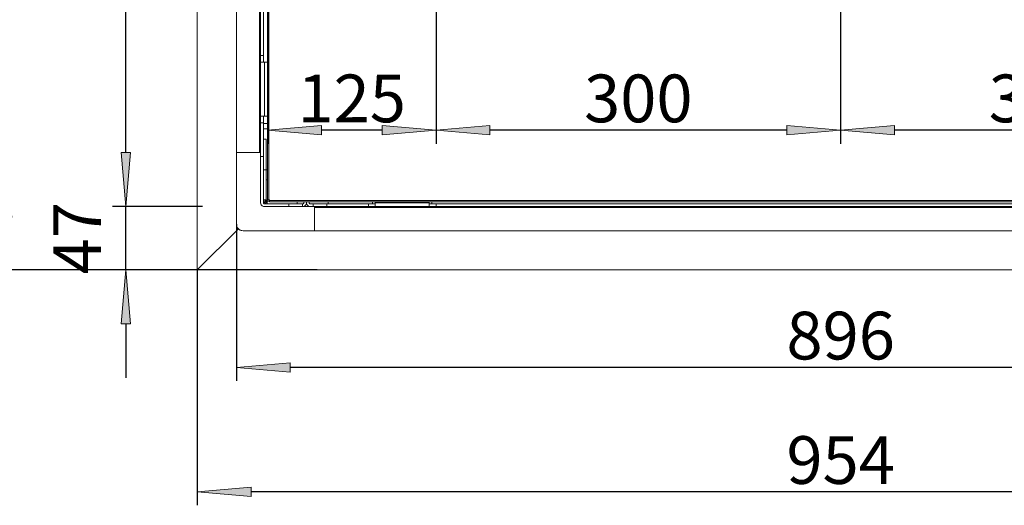
# Model space of a CAD drawing. Units: millimetres. Extents: x -2159 to 2041, y -1366 to 1604.
# Drawn here: x -1192 to -462, y 730 to 1090 of the extents above; entities that cross this region are included whole.
import ezdxf

# ---------------------------------------------------------------- set-up
doc = ezdxf.new("R2010")
doc.units = ezdxf.units.MM
doc.header["$LTSCALE"] = 10
doc.header["$PDMODE"] = 1
doc.header["$PDSIZE"] = -2
doc.layers.get('0').update_dxf_attribs({"lineweight": 18})
doc.layers.add('Geen', color=7, linetype='Continuous', lineweight=9)
doc.layers.add('Maatlijnen', color=7, linetype='Continuous', lineweight=9)
doc.styles.add('Century Gothic', font='Century Gothic')
doc.dimstyles.new('iFiRE', dxfattribs={"dimtxt": 35.401801, "dimasz": 39.997559, "dimexe": 10, "dimexo": 0, "dimgap": 5, "dimtad": 1, "dimdec": 0, "dimtxsty": 'Century Gothic', "dimblk": 'VW_FILLEDARROW', "dimblk1": 'VW_FILLEDARROW', "dimblk2": 'VW_FILLEDARROW', "dimcen": 0, "dimazin": 0, "dimtfac": 1, "dimtdec": 0, "dimtix": 1, "dimtmove": 0, "dimatfit": 0, "dimldrblk": 'VW_FILLEDARROW-1', "dimfxl": 1, "dimfrac": 2, "dimtolj": 1, "dimarcsym": 0})

# ---------------------------------------------------------------- blocks, each defined once
blk = doc.blocks.new('Groep-2-1')
at = {"layer": 'Geen', "color": 7, "linetype": 'Continuous', "lineweight": 9}
for p, q in [((-1008, 1453.22), (-1008, 956.32)), ((-1007, 1453.32), (-1007, 956.32)), ((-1013, 1423.32), (-1013, 954.12)), ((-1060, 1338.32), (-1060, 904.32)), ((-1031, 1340.32), (-1031, 938.32)), ((-1013.8, 1340.32), (-1013.8, 991.32)), ((-1011, 1268.32), (-1011, 1058.32)), ((-1011, 1063.32), (-1013, 1063.32)), ((-1008, 1058.32), (-1013, 1058.32)), ((-1010.2, 1018.32), (-1010.2, 1058.32)), ((-1008, 1018.32), (-1013, 1018.32)), ((-1011, 1018.32), (-1011, 954.12)), ((-1007.96, 1018.32), (-1007.96, 1018.32)), ((-1011, 1013.32), (-1013, 1013.32)), ((-1008, 1012.82), (-1011, 1012.82)), ((-1008, 1008.82), (-1011, 1008.82)), ((-1007.96, 1012.82), (-1007.96, 1012.82)), ((-1007.96, 1008.82), (-1007.96, 1008.82)), ((-1009, 1001.32), (-1011, 1001.32)), ((-1009, 956.24), (-1009, 1001.32)), ((-1013, 991.32), (-1031, 991.32)), ((-1011, 988.32), (-1013, 988.32)), ((-1009, 978.44), (-1011, 978.44)), ((-1008, 978.44), (-1009, 978.46)), ((-1008, 971.21), (-1009, 971.18)), ((-1007.82, 971.21), (-1007.82, 971.21)), ((-1010.5, 956.24), (-1011, 956.24)), ((-1008, 956.32), (-1010.76, 953.57)), ((-1010, 956.24), (-1010.5, 956.24)), ((-1009, 956.24), (-1010, 956.24)), ((-1009.17, 955.89), (-1009, 956.24)), ((-1006.5, 956.32), (-1008, 956.32)), ((-1007.26, 957.06), (-1007.26, 957.06)), ((-1006.5, 956.32), (-1006.5, 954.82)), ((-1013, 954.12), (-1012.9, 953.38)), ((-1012.9, 953.38), (-1012.49, 952.51)), ((-1012.49, 952.51), (-1011.81, 951.83)), ((-1011.81, 951.83), (-1010.94, 951.42)), ((-1010.4, 955.18), (-1011, 954.94)), ((-1010.97, 953.91), (-1011, 954.12)), ((-1010.85, 953.66), (-1010.97, 953.91)), ((-1010.94, 951.42), (-1010.2, 951.32)), ((-1010.66, 953.47), (-1010.85, 953.66)), ((-1010.41, 953.35), (-1010.66, 953.47)), ((-1010.2, 953.32), (-1010.41, 953.35)), ((-1010.4, 955.18), (-1009.65, 955.54)), ((-981.8, 953.32), (-1010.2, 953.32)), ((-883, 951.32), (-1010.2, 951.32)), ((-1009.65, 955.54), (-1009.17, 955.89)), ((-1009.32, 953.48), (-1009.38, 953.32)), ((-1008.97, 954.32), (-1009.32, 953.48)), ((-1008.61, 954.95), (-1008.97, 954.32)), ((-1008.28, 955.27), (-1008.61, 954.95)), ((-1008.08, 955.32), (-1008.28, 955.27)), ((-1006.5, 955.32), (-1008.08, 955.32)), ((-1008.08, 953.32), (-1008.08, 955.32)), ((-939.25, 955.82), (-1006.5, 955.82)), ((-159.5, 954.82), (-1006.5, 954.82)), ((-992, 951.32), (-992, 953.32)), ((-985.88, 954.82), (-985.88, 953.32)), ((-982, 951.32), (-982, 953.32)), ((-981.59, 953.35), (-981.8, 953.32)), ((-981.8, 951.32), (-981.06, 951.42)), ((-981.34, 953.47), (-981.59, 953.35)), ((-981.15, 953.66), (-981.34, 953.47)), ((-981.03, 953.91), (-981.15, 953.66)), ((-981.06, 951.42), (-980.19, 951.83)), ((-981, 954.12), (-981.03, 953.91)), ((-981, 954.82), (-981, 954.12)), ((-980.19, 951.83), (-979.51, 952.51)), ((-979.51, 952.51), (-979.1, 953.38)), ((-978.87, 953.32), (-979.13, 953.32)), ((-979.1, 953.38), (-979, 954.12)), ((-979, 954.82), (-979, 954.12)), ((-979, 954.12), (-978.9, 953.38)), ((-978.9, 953.38), (-978.49, 952.51)), ((-978.49, 952.51), (-977.81, 951.83)), ((-977.81, 951.83), (-976.94, 951.42)), ((-977, 954.82), (-977, 954.12)), ((-977, 954.08), (-977, 954.12)), ((-977, 954.12), (-976.98, 953.97)), ((-976.95, 953.83), (-977, 954.08)), ((-976.95, 953.86), (-976.91, 953.76)), ((-976.95, 953.83), (-976.82, 953.62)), ((-976.2, 951.32), (-976.94, 951.42)), ((-976.85, 953.67), (-976.75, 953.56)), ((-976.64, 953.46), (-976.82, 953.62)), ((-976.56, 953.42), (-976.67, 953.48)), ((-976.45, 953.36), (-976.64, 953.46)), ((-976.35, 953.35), (-976.47, 953.37)), ((-976.45, 953.36), (-976.2, 953.32)), ((-928, 953.32), (-976.2, 953.32)), ((-974, 951.32), (-974, 953.32)), ((-973, 951.32), (-973, 933.32)), ((-193, 950.52), (-973, 950.52)), ((-964, 951.32), (-964, 953.32)), ((-963, 954.82), (-963, 953.32)), ((-917.02, 955.82), (-939.25, 955.82)), ((-933, 951.32), (-933, 953.32)), ((-930, 954.82), (-930, 953.32)), ((-928, 954.82), (-928, 951.32)), ((-888, 954.12), (-928, 954.12)), ((-890.5, 955.82), (-917.02, 955.82)), ((-882.02, 955.82), (-890.5, 955.82)), ((-888, 951.32), (-888, 954.82)), ((-278, 953.32), (-888, 953.32)), ((-886, 954.82), (-886, 953.32)), ((-883, 953.32), (-883, 951.32)), ((-283, 951.32), (-883, 951.32)), ((-750.5, 955.82), (-882.02, 955.82)), ((-415.5, 955.82), (-750.5, 955.82)), ((-1029.53, 934.8), (-1060, 904.32)), ((-1031, 938.32), (-1030.91, 937.38)), ((-1031, 938.32), (-1030.8, 936.91)), ((-1030.91, 937.38), (-1030.81, 937.01)), ((-1030.8, 936.91), (-1030.48, 936.1)), ((-1030.8, 936.91), (-1030.19, 935.6)), ((-1030.48, 936.1), (-1030.19, 935.6)), ((-1030.19, 935.6), (-1029.24, 934.51)), ((-1030.07, 935.46), (-1029.81, 935.08)), ((-1029.81, 935.08), (-1029.24, 934.51)), ((-1029.24, 934.51), (-1028.86, 934.25)), ((-1029.24, 934.51), (-1028.22, 933.84)), ((-1028.86, 934.25), (-1028.72, 934.13)), ((-1028.72, 934.13), (-1028.22, 933.84)), ((-1028.22, 933.84), (-1027.41, 933.53)), ((-1028.22, 933.84), (-1026.94, 933.41)), ((-1027.41, 933.53), (-1027.32, 933.51)), ((-1027.32, 933.51), (-1026.94, 933.41)), ((-1026.94, 933.41), (-1026, 933.32)), ((-973, 933.32), (-1026, 933.32)), ((-140, 933.32), (-973, 933.32)), ((-106, 904.32), (-1060, 904.32))]:
    blk.add_line(p, q, dxfattribs=at)
blk = doc.blocks.new('VW_FILLEDARROW')
at = {"linetype": 'Continuous', "lineweight": 0}
blk.add_hatch(color=0, dxfattribs=at).paths.add_polyline_path([(-1, 0.087), (0, 0), (-1, -0.087)])
at = {"color": 0, "linetype": 'Continuous', "lineweight": 5, "flags": 128}
blk.add_lwpolyline([(-1, 0.087), (0, 0), (-1, -0.087)], close=True, dxfattribs=at)
blk = doc.blocks.new('*D38')
at = {"layer": 'Defpoints', "color": 0}
for p in [(-1112.94, 1454.72), (-1006.54, 1454.72), (-1056, 951.32)]:
    blk.add_point(p, dxfattribs=at)
at = {"layer": 'Maatlijnen', "color": 0, "linetype": 'Continuous', "lineweight": -2}
for p, q in [((-1006.54, 1454.72), (-1122.94, 1454.72)), ((-1112.94, 991.32), (-1112.94, 1414.72)), ((-1056, 951.32), (-1122.94, 951.32))]:
    blk.add_line(p, q, dxfattribs=at)
at = {"layer": 'Maatlijnen', "color": 0, "lineweight": -2, "xscale": 39.99755859374999, "yscale": 39.99755859374999, "zscale": 39.99755859374999}
for p, rotation in [((-1112.94, 1454.72), 90), ((-1112.94, 951.32), 270)]:
    blk.add_blockref('VW_FILLEDARROW', p, dxfattribs=dict(at, rotation=rotation))
at = {"layer": 'Maatlijnen', "color": 0, "lineweight": 9, "insert": (-1136.53, 1203.02), "char_height": 35.402, "attachment_point": 5, "rotation": 90, "style": 'Century Gothic'}
blk.add_mtext('\\A1;503', dxfattribs=at)
blk = doc.blocks.new('VW_FILLEDARROW-1')
at = {"linetype": 'Continuous', "lineweight": 0}
blk.add_hatch(color=0, dxfattribs=at).paths.add_polyline_path([(-1, 0.087), (0, 0), (-1, -0.087)])
at = {"color": 0, "linetype": 'Continuous', "lineweight": 13, "flags": 128}
blk.add_lwpolyline([(-1, 0.087), (0, 0), (-1, -0.087)], close=True, dxfattribs=at)
blk = doc.blocks.new('*D39')
at = {"layer": 'Defpoints', "color": 0}
for p in [(-1112.94, 951.32), (-1056, 951.32), (-971, 904.32)]:
    blk.add_point(p, dxfattribs=at)
at = {"layer": 'Maatlijnen', "color": 0, "linetype": 'Continuous', "lineweight": -2}
for p, q in [((-1112.94, 991.32), (-1112.94, 1031.32)), ((-1056, 951.32), (-1122.94, 951.32)), ((-1112.94, 904.32), (-1112.94, 951.32)), ((-971, 904.32), (-1122.94, 904.32)), ((-1112.94, 864.33), (-1112.94, 824.33))]:
    blk.add_line(p, q, dxfattribs=at)
at = {"layer": 'Maatlijnen', "color": 0, "lineweight": -2, "xscale": 39.99755859374999, "yscale": 39.99755859374999, "zscale": 39.99755859374999}
for p, rotation in [((-1112.94, 951.32), 270), ((-1112.94, 904.32), 90)]:
    blk.add_blockref('VW_FILLEDARROW', p, dxfattribs=dict(at, rotation=rotation))
at = {"layer": 'Maatlijnen', "color": 0, "lineweight": 9, "insert": (-1149.03, 927.82), "char_height": 35.402, "attachment_point": 5, "rotation": 90, "style": 'Century Gothic'}
blk.add_mtext('\\A1;47', dxfattribs=at)
blk = doc.blocks.new('*D40')
at = {"layer": 'Defpoints', "color": 0}
for p in [(-1200.83, 1454.72), (-1006.54, 1454.72), (-971, 904.32)]:
    blk.add_point(p, dxfattribs=at)
at = {"layer": 'Maatlijnen', "color": 0, "linetype": 'Continuous', "lineweight": -2}
for p, q in [((-1006.54, 1454.72), (-1210.83, 1454.72)), ((-1200.83, 944.32), (-1200.83, 1414.72)), ((-971, 904.32), (-1210.83, 904.32))]:
    blk.add_line(p, q, dxfattribs=at)
at = {"layer": 'Maatlijnen', "color": 0, "lineweight": -2, "xscale": 39.99755859374999, "yscale": 39.99755859374999, "zscale": 39.99755859374999}
for p, rotation in [((-1200.83, 1454.72), 90), ((-1200.83, 904.32), 270)]:
    blk.add_blockref('VW_FILLEDARROW', p, dxfattribs=dict(at, rotation=rotation))
at = {"layer": 'Maatlijnen', "color": 0, "lineweight": 9, "insert": (-1224.42, 1179.52), "char_height": 35.402, "attachment_point": 5, "rotation": 90, "style": 'Century Gothic'}
blk.add_mtext('\\A1;550', dxfattribs=at)
blk = doc.blocks.new('*D44')
at = {"layer": 'Defpoints', "color": 0}
for p in [(-1008, 1453.22), (-883, 1243.32), (-1008, 1007.91)]:
    blk.add_point(p, dxfattribs=at)
at = {"layer": 'Maatlijnen', "color": 0, "linetype": 'Continuous', "lineweight": -2}
for p, q in [((-1008, 1453.22), (-1008, 997.91)), ((-883, 1243.32), (-883, 997.91)), ((-923, 1007.91), (-968, 1007.91))]:
    blk.add_line(p, q, dxfattribs=at)
at = {"layer": 'Maatlijnen', "color": 0, "lineweight": -2, "xscale": 39.99755859374999, "yscale": 39.99755859374999, "zscale": 39.99755859374999, "rotation": 180}
blk.add_blockref('VW_FILLEDARROW', (-1008, 1007.91), dxfattribs=at)
at = {"layer": 'Maatlijnen', "color": 0, "lineweight": -2, "xscale": 39.99755859374999, "yscale": 39.99755859374999, "zscale": 39.99755859374999}
blk.add_blockref('VW_FILLEDARROW', (-883, 1007.91), dxfattribs=at)
at = {"layer": 'Maatlijnen', "color": 0, "lineweight": 9, "insert": (-945.5, 1031.49), "char_height": 35.402, "attachment_point": 5, "style": 'Century Gothic'}
blk.add_mtext('\\A1;125', dxfattribs=at)
blk = doc.blocks.new('*D45')
at = {"layer": 'Defpoints', "color": 0}
for p in [(-583.02, 1268), (-883, 1243.32), (-883, 1007.91)]:
    blk.add_point(p, dxfattribs=at)
at = {"layer": 'Maatlijnen', "color": 0, "linetype": 'Continuous', "lineweight": -2}
for p, q in [((-583.02, 1268), (-583.02, 997.91)), ((-883, 1243.32), (-883, 997.91)), ((-623.02, 1007.91), (-843, 1007.91))]:
    blk.add_line(p, q, dxfattribs=at)
at = {"layer": 'Maatlijnen', "color": 0, "lineweight": -2, "xscale": 39.99755859374999, "yscale": 39.99755859374999, "zscale": 39.99755859374999, "rotation": 180}
blk.add_blockref('VW_FILLEDARROW', (-883, 1007.91), dxfattribs=at)
at = {"layer": 'Maatlijnen', "color": 0, "lineweight": -2, "xscale": 39.99755859374999, "yscale": 39.99755859374999, "zscale": 39.99755859374999}
blk.add_blockref('VW_FILLEDARROW', (-583.02, 1007.91), dxfattribs=at)
at = {"layer": 'Maatlijnen', "color": 0, "lineweight": 9, "insert": (-733.01, 1031.49), "char_height": 35.402, "attachment_point": 5, "style": 'Century Gothic'}
blk.add_mtext('\\A1;300', dxfattribs=at)
blk = doc.blocks.new('*D46')
at = {"layer": 'Defpoints', "color": 0}
for p in [(-583.02, 1268), (-283, 1243.32), (-583.02, 1007.91)]:
    blk.add_point(p, dxfattribs=at)
at = {"layer": 'Maatlijnen', "color": 0, "linetype": 'Continuous', "lineweight": -2}
for p, q in [((-583.02, 1268), (-583.02, 997.91)), ((-283, 1243.32), (-283, 997.91)), ((-323, 1007.91), (-543.02, 1007.91))]:
    blk.add_line(p, q, dxfattribs=at)
at = {"layer": 'Maatlijnen', "color": 0, "lineweight": -2, "xscale": 39.99755859374999, "yscale": 39.99755859374999, "zscale": 39.99755859374999, "rotation": 180}
blk.add_blockref('VW_FILLEDARROW', (-583.02, 1007.91), dxfattribs=at)
at = {"layer": 'Maatlijnen', "color": 0, "lineweight": -2, "xscale": 39.99755859374999, "yscale": 39.99755859374999, "zscale": 39.99755859374999}
blk.add_blockref('VW_FILLEDARROW', (-283, 1007.91), dxfattribs=at)
at = {"layer": 'Maatlijnen', "color": 0, "lineweight": 9, "insert": (-433.01, 1031.49), "char_height": 35.402, "attachment_point": 5, "style": 'Century Gothic'}
blk.add_mtext('\\A1;300', dxfattribs=at)
blk = doc.blocks.new('*D49')
at = {"layer": 'Defpoints', "color": 0}
for p in [(-1060, 904.32), (-106, 904.32), (-1060, 739.7)]:
    blk.add_point(p, dxfattribs=at)
at = {"layer": 'Maatlijnen', "color": 0, "linetype": 'Continuous', "lineweight": -2}
for p, q in [((-1060, 904.32), (-1060, 729.7)), ((-106, 904.32), (-106, 729.7)), ((-146, 739.7), (-1020, 739.7))]:
    blk.add_line(p, q, dxfattribs=at)
at = {"layer": 'Maatlijnen', "color": 0, "lineweight": -2, "xscale": 39.99755859374999, "yscale": 39.99755859374999, "zscale": 39.99755859374999, "rotation": 180}
blk.add_blockref('VW_FILLEDARROW', (-1060, 739.7), dxfattribs=at)
at = {"layer": 'Maatlijnen', "color": 0, "lineweight": -2, "xscale": 39.99755859374999, "yscale": 39.99755859374999, "zscale": 39.99755859374999}
blk.add_blockref('VW_FILLEDARROW', (-106, 739.7), dxfattribs=at)
at = {"layer": 'Maatlijnen', "color": 0, "lineweight": 9, "insert": (-583, 763.28), "char_height": 35.402, "attachment_point": 5, "style": 'Century Gothic'}
blk.add_mtext('\\A1;954', dxfattribs=at)
blk = doc.blocks.new('*D50')
at = {"layer": 'Defpoints', "color": 0}
for p in [(-1031, 938.32), (-135, 938.32), (-1031, 832)]:
    blk.add_point(p, dxfattribs=at)
at = {"layer": 'Maatlijnen', "color": 0, "linetype": 'Continuous', "lineweight": -2}
for p, q in [((-1031, 938.32), (-1031, 822)), ((-135, 938.32), (-135, 822)), ((-175, 832), (-991, 832))]:
    blk.add_line(p, q, dxfattribs=at)
at = {"layer": 'Maatlijnen', "color": 0, "lineweight": -2, "xscale": 39.99755859374999, "yscale": 39.99755859374999, "zscale": 39.99755859374999, "rotation": 180}
blk.add_blockref('VW_FILLEDARROW', (-1031, 832), dxfattribs=at)
at = {"layer": 'Maatlijnen', "color": 0, "lineweight": -2, "xscale": 39.99755859374999, "yscale": 39.99755859374999, "zscale": 39.99755859374999}
blk.add_blockref('VW_FILLEDARROW', (-135, 832), dxfattribs=at)
at = {"layer": 'Maatlijnen', "color": 0, "lineweight": 9, "insert": (-583, 855.59), "char_height": 35.402, "attachment_point": 5, "style": 'Century Gothic'}
blk.add_mtext('\\A1;896', dxfattribs=at)

msp = doc.modelspace()

# ---------------------------------------------------------------- block references
at = {"layer": 'Geen', "color": 7}
msp.add_blockref('Groep-2-1', (0, 0), dxfattribs=at)

# ---------------------------------------------------------------- dimensions: what is measured, and where the dimension line sits
at = {"layer": 'Maatlijnen', "color": 7, "linetype": 'Continuous', "lineweight": 9}
for base, p1, p2, override, picture, middle in [((-1200.83, 1454.72), (-971, 904.32), (-1006.54, 1454.72), {"dimgap": 5, "dimpost": '<>', "dimtxsty": 'Century Gothic', "dimtmove": 2}, '*D40', (-1224.42, 1179.52)), ((-1112.94, 1454.72), (-1056, 951.32), (-1006.54, 1454.72), {"dimgap": 5, "dimpost": '<>', "dimtxsty": 'Century Gothic', "dimtmove": 2}, '*D38', (-1136.53, 1203.02)), ((-1112.94, 951.32), (-971, 904.32), (-1056, 951.32), {"dimgap": 5, "dimpost": '<>', "dimtxsty": 'Century Gothic', "dimtix": 0, "dimtmove": 2}, '*D39', (-1149.03, 927.82))]:
    dim = msp.add_linear_dim(base=base, p1=p1, p2=p2, angle=270, dimstyle='iFiRE', override=override, dxfattribs=at)
    dim.commit()
    dim.dimension.update_dxf_attribs({"geometry": picture, "text_midpoint": middle})
for base, p1, p2, picture, middle in [((-1008, 1007.91), (-883, 1243.32), (-1008, 1453.22), '*D44', (-945.5, 1031.49)), ((-883, 1007.91), (-583.02, 1268), (-883, 1243.32), '*D45', (-733.01, 1031.49)), ((-583.02, 1007.91), (-283, 1243.32), (-583.02, 1268), '*D46', (-433.01, 1031.49)), ((-1031, 832), (-135, 938.32), (-1031, 938.32), '*D50', (-583, 855.59))]:
    dim = msp.add_linear_dim(base=base, p1=p1, p2=p2, dimstyle='iFiRE', override={"dimgap": 5, "dimpost": '<>', "dimtxsty": 'Century Gothic', "dimtmove": 2}, dxfattribs=at)
    dim.commit()
    dim.dimension.update_dxf_attribs({"geometry": picture, "text_midpoint": middle})
dim = msp.add_aligned_dim(p1=(-106, 904.32), p2=(-1060, 904.32), distance=164.63, dimstyle='iFiRE', override={"dimgap": 5, "dimpost": '<>', "dimtxsty": 'Century Gothic', "dimtmove": 2}, dxfattribs=at)
dim.commit()
dim.dimension.update_dxf_attribs({"geometry": '*D49', "text_midpoint": (-583, 763.28)})

doc.saveas('drawing.dxf')
